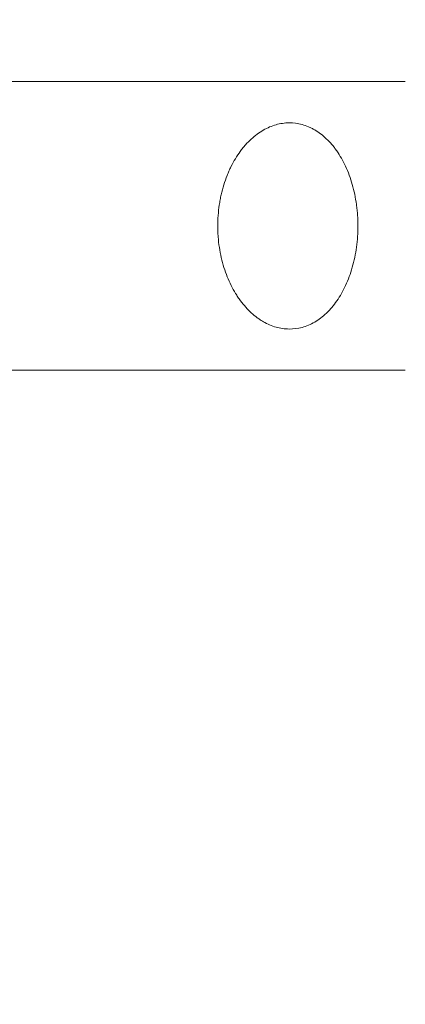
# Model space of a CAD drawing. Units: millimetres. Extents: x -27.1 to 51.8, y -50.6 to 27.9.
# Drawn here: x 16.9 to 19.7, y 6.8 to 14 of the extents above; entities that cross this region are included whole.
import ezdxf

# ---------------------------------------------------------------- set-up
doc = ezdxf.new("R2010")
doc.units = ezdxf.units.MM
doc.layers.add('1', color=4, linetype='Continuous')
doc.layers.add('2', color=7, linetype='Continuous')
doc.styles.add('iso_b_vert', font='simplex.shx')
doc.dimstyles.get("Standard").update_dxf_attribs({"dimtxt": 0.18, "dimasz": 0.18, "dimexe": 0.18, "dimexo": 0.0625, "dimgap": 0.09, "dimtad": 1, "dimzin": 0, "dimdsep": 52, "dimtxsty": 'Standard', "dimcen": 0.09, "dimadec": 0, "dimazin": 0, "dimtfac": 1, "dimtdec": 4, "dimtofl": 0, "dimtmove": 0, "dimatfit": 3, "dimfxl": 1, "dimtolj": 1, "dimtzin": 0, "dimarcsym": 0})

# ---------------------------------------------------------------- blocks, each defined once
blk = doc.blocks.new('_U0')
at = {"layer": '2', "lineweight": 13}
for p, q in [((25, 12.4125), (25, -13.75)), ((0, -1.5875), (0, -13.75)), ((0, -11.75), (25, -11.75))]:
    blk.add_line(p, q, dxfattribs=at)
at = {"layer": '2', "lineweight": 18}
for points in [[(0, -11.75), (3.499998, -11.289216), (3.500002, -12.210784)], [(25, -11.75), (21.500002, -12.210784), (21.499998, -11.289216)]]:
    blk.add_solid(points, dxfattribs=at)
at = {"layer": '2', "lineweight": 18, "insert": (10.595034, -10.717366), "char_height": 3.5, "attachment_point": 7, "line_spacing_factor": 1.084337, "style": 'iso_b_vert'}
blk.add_mtext('\\W0.6740;25', dxfattribs=at)
blk = doc.blocks.new('_U1')
at = {"layer": '2', "lineweight": 13}
for p, q in [((17, 15.5875), (17, 24.25)), ((25, 15.5875), (25, 24.25)), ((17, 22.25), (25, 22.25))]:
    blk.add_line(p, q, dxfattribs=at)
at = {"layer": '2', "lineweight": 18}
for points in [[(17, 22.25), (20.499998, 22.710784), (20.500002, 21.789216)], [(25, 22.25), (21.500002, 21.789216), (21.499998, 22.710784)]]:
    blk.add_solid(points, dxfattribs=at)
at = {"layer": '2', "lineweight": 18, "insert": (20.402767, 23.282634), "char_height": 3.5, "attachment_point": 7, "line_spacing_factor": 1.084337, "style": 'iso_b_vert'}
blk.add_mtext('\\W0.5404;8', dxfattribs=at)
blk = doc.blocks.new('_U2')
at = {"layer": '2', "lineweight": 13}
for p, q in [((26.5875, 14), (51.75, 14)), ((49.75, 14), (49.75, 0)), ((1.5875, 0), (51.75, 0))]:
    blk.add_line(p, q, dxfattribs=at)
at = {"layer": '2', "lineweight": 18}
for points in [[(49.75, 14), (50.210784, 10.500002), (49.289216, 10.499998)], [(49.75, 0), (49.289216, 3.499998), (50.210784, 3.500002)]]:
    blk.add_solid(points, dxfattribs=at)
at = {"layer": '2', "lineweight": 18, "insert": (49.060366, 5.3202), "char_height": 3.5, "attachment_point": 7, "rotation": 90, "line_spacing_factor": 1.084337, "style": 'iso_b_vert'}
blk.add_mtext('\\W0.5785;14', dxfattribs=at)

msp = doc.modelspace()

# ---------------------------------------------------------------- linework, layer by layer
at = {"layer": '1', "lineweight": 18}
for points in [[(19.7049, 13.55), (18.1898, 13.55), (16.3635, 13.55), (14.4957, 13.55)], [(19.7049, 11.45), (18.4348, 11.45), (16.9461, 11.45), (15.3976, 11.45)]]:
    msp.add_open_spline(points, degree=3, dxfattribs=at)
msp.add_open_spline([(19.3601, 12.5), (19.3601, 12.5262), (19.3593, 12.5523), (19.3566, 12.5912), (19.3555, 12.6042), (19.3529, 12.63), (19.3513, 12.6428), (19.3426, 12.7063), (19.3324, 12.7549), (19.3124, 12.8247), (19.305, 12.8475), (19.2886, 12.892), (19.2797, 12.9133), (19.2514, 12.9745), (19.2302, 13.0116), (19.2008, 13.0538), (19.1948, 13.062), (19.1825, 13.078), (19.1761, 13.0857), (19.157, 13.1082), (19.1438, 13.1221), (19.1034, 13.1604), (19.0752, 13.1817), (19.0382, 13.2032), (19.0308, 13.2073), (19.0157, 13.2148), (19.008, 13.2184), (18.985, 13.228), (18.9696, 13.2334), (18.9231, 13.2461), (18.8917, 13.2502), (18.852, 13.2499), (18.8441, 13.2496), (18.8281, 13.2484), (18.8201, 13.2475), (18.7962, 13.2441), (18.7803, 13.2407), (18.7333, 13.2274), (18.7024, 13.2143), (18.6568, 13.1881), (18.6417, 13.1782), (18.6124, 13.1565), (18.5837, 13.1329), (18.5496, 13.0983), (18.5299, 13.0751), (18.517, 13.0592), (18.5107, 13.0509), (18.4796, 13.0086), (18.457, 12.9714), (18.4318, 12.9205), (18.4269, 12.9101), (18.4175, 12.8888), (18.4129, 12.8778), (18.3998, 12.8447), (18.3838, 12.7993), (18.368, 12.7398), (18.3603, 12.7027), (18.3557, 12.6776), (18.3536, 12.6649), (18.3442, 12.6014), (18.3405, 12.5501), (18.3406, 12.4853), (18.3409, 12.4723), (18.3419, 12.4462), (18.3427, 12.4331), (18.3456, 12.3943), (18.3485, 12.3689), (18.3599, 12.2937), (18.371, 12.2451), (18.4002, 12.1512), (18.4177, 12.1078), (18.4478, 12.0474), (18.4638, 12.0183), (18.4812, 11.991), (18.4931, 11.9733), (18.4993, 11.9645), (18.5303, 11.9225), (18.5568, 11.8931), (18.5985, 11.8549), (18.6199, 11.8372), (18.6421, 11.8218), (18.6571, 11.812), (18.6647, 11.8073), (18.7027, 11.7855), (18.7335, 11.7725), (18.7805, 11.7593), (18.8041, 11.7542), (18.8279, 11.7516), (18.8439, 11.7504), (18.8519, 11.7501), (18.8917, 11.7498), (18.9232, 11.7539), (18.9697, 11.7666), (18.985, 11.772), (19.0156, 11.7849), (19.0308, 11.7925), (19.0752, 11.8183), (19.1035, 11.8397), (19.1373, 11.8718), (19.144, 11.8785), (19.1572, 11.8924), (19.1637, 11.8997), (19.1829, 11.9222), (19.2074, 11.954), (19.2298, 11.9896), (19.2511, 12.027), (19.2612, 12.0467), (19.2898, 12.1086), (19.306, 12.1526), (19.3259, 12.2225), (19.3318, 12.2465), (19.3421, 12.2959), (19.3464, 12.3208), (19.3566, 12.3963), (19.3601, 12.4476), (19.3601, 12.5)], degree=3, knots=[0, 0, 0, 0, 0.015625, 0.015625, 0.023437, 0.023437, 0.03125, 0.03125, 0.0625, 0.0625, 0.078125, 0.078125, 0.09375, 0.09375, 0.125, 0.125, 0.132812, 0.132812, 0.140625, 0.140625, 0.15625, 0.15625, 0.1875, 0.1875, 0.195312, 0.195312, 0.203125, 0.203125, 0.21875, 0.21875, 0.25, 0.25, 0.257812, 0.257812, 0.265625, 0.265625, 0.28125, 0.28125, 0.3125, 0.3125, 0.328125, 0.328125, 0.34375, 0.359375, 0.367187, 0.367187, 0.375, 0.375, 0.40625, 0.40625, 0.414062, 0.414062, 0.421875, 0.421875, 0.4375, 0.453125, 0.460937, 0.460937, 0.46875, 0.46875, 0.5, 0.5, 0.507812, 0.507812, 0.515625, 0.515625, 0.53125, 0.53125, 0.5625, 0.5625, 0.59375, 0.59375, 0.609375, 0.617187, 0.617187, 0.625, 0.625, 0.65625, 0.65625, 0.671875, 0.679687, 0.679687, 0.6875, 0.6875, 0.71875, 0.71875, 0.734375, 0.742187, 0.742187, 0.75, 0.75, 0.78125, 0.78125, 0.796875, 0.796875, 0.8125, 0.8125, 0.84375, 0.84375, 0.851562, 0.851562, 0.859375, 0.859375, 0.875, 0.890625, 0.890625, 0.90625, 0.90625, 0.9375, 0.9375, 0.953125, 0.953125, 0.96875, 0.96875, 1, 1, 1, 1], dxfattribs=at)

# ---------------------------------------------------------------- dimensions: what is measured, and where the dimension line sits
at = {"layer": '2', "lineweight": 18}
for base, p1, picture, middle in [((25, 22.25), (17, 14), '_U1', (21, 22.25)), ((25, -11.75), (0, 0), '_U0', (12.5, -11.75))]:
    dim = msp.add_linear_dim(base=base, p1=p1, p2=(25, 14), dimstyle='Standard', override={"dimtxt": 3.5, "dimasz": 3.5, "dimexe": 2, "dimexo": 1.5875, "dimgap": 1.75, "dimtad": 1, "dimtih": 1, "dimtoh": 0, "dimdec": 2, "dimlfac": 1, "dimzin": 8, "dimdsep": 46, "dimlunit": 2, "dimpost": '<>', "dimtxsty": 'iso_b_vert', "dimsah": 1, "dimse1": 0, "dimse2": 0, "dimsd1": 0, "dimsd2": 0, "dimclrd": 2, "dimclre": 2, "dimclrt": 2, "dimtol": 0, "dimtm": -0.1, "dimtfac": 1, "dimtdec": 2, "dimtofl": 1, "dimtmove": 0, "dimtzin": 8, "dimlwd": 13, "dimlwe": 13}, dxfattribs=at)
    dim.commit()
    dim.dimension.update_dxf_attribs({"geometry": picture, "text_midpoint": middle})
dim = msp.add_linear_dim(base=(49.75, 0), p1=(25, 14), p2=(0, 0), angle=90, dimstyle='Standard', override={"dimtxt": 3.5, "dimasz": 3.5, "dimexe": 2, "dimexo": 1.5875, "dimgap": 1.75, "dimtad": 1, "dimtih": 0, "dimtoh": 0, "dimdec": 2, "dimlfac": 1, "dimzin": 8, "dimdsep": 46, "dimlunit": 2, "dimpost": '<>', "dimtxsty": 'iso_b_vert', "dimsah": 1, "dimse1": 0, "dimse2": 0, "dimsd1": 0, "dimsd2": 0, "dimclrd": 2, "dimclre": 2, "dimclrt": 2, "dimtol": 0, "dimtm": -0.1, "dimtfac": 1, "dimtdec": 2, "dimtofl": 1, "dimtmove": 0, "dimtzin": 8, "dimlwd": 13, "dimlwe": 13}, dxfattribs=at)
dim.commit()
dim.dimension.update_dxf_attribs({"geometry": '_U2', "text_midpoint": (49.75, 7)})

doc.saveas('drawing.dxf')
